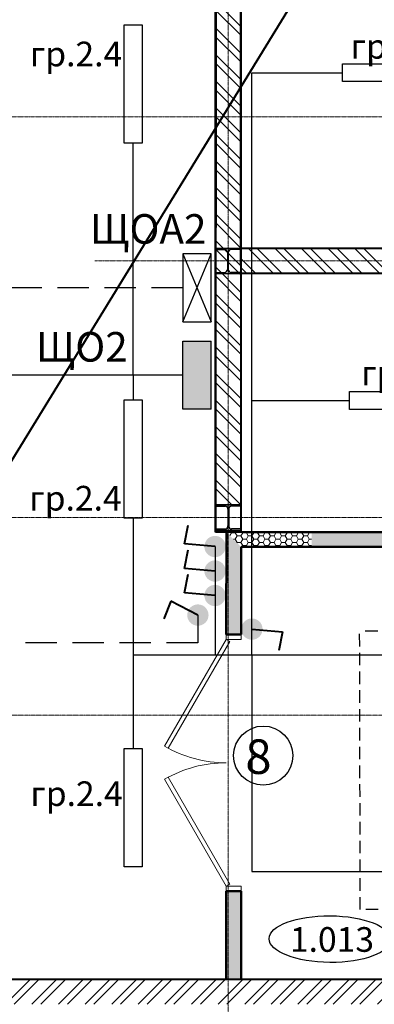
# Model space of a CAD drawing. Units: millimetres. Extents: x 1532555 to 4081981, y 24437 to 231549.
# Drawn here: x 2061145 to 2064737, y 116090 to 126067 of the extents above; entities that cross this region are included whole.
import ezdxf
from ezdxf.enums import TextEntityAlignment as Align

# ---------------------------------------------------------------- set-up
doc = ezdxf.new("R2010")
doc.units = ezdxf.units.MM
doc.header["$LTSCALE"] = 0.5
for name, pattern in [('CONTINOUS', [0]), ('DASHED', [19.05, 12.7, -6.35]), ('осевая2', [28.575, 19.05, -3.175, 3.175, -3.175])]:
    doc.linetypes.add(name, pattern=pattern)
for name, color, linetype, lineweight in [('Вадим электрика', 7, 'Continuous', 15), ('ОСВЕЩ', 232, 'Continuous', 50), ('Освещение', 10, 'Continuous', 30), ('технология', 253, 'Continuous', 18), ('ЭО', 1, 'Continuous', 35)]:
    doc.layers.add(name, color=color, linetype=linetype, lineweight=lineweight)
doc.layers.add('Оборудование', color=252, linetype='Continuous')
doc.layers.add('Основа', color=7, linetype='Continuous')
doc.styles.add('FL_Isocpeur', font='isocpeur.ttf', dxfattribs={"oblique": 15})
doc.styles.add('Архитектурный', font='timesi.ttf')
doc.styles.add('Вадим', font='isocpeui.ttf', dxfattribs={"height": 2.5})
doc.styles.add('ГОСТ 2.304', font='CS_Gost2304.shx')
pattern_1 = [(45, (2057208.1, 116339.48), (-134.704, 134.704), []), (45, (2057297.9, 116339.48), (-134.704, 134.704), [])]
pattern_2 = [(135, (986571.1, -13042.96), (-134.703842, -134.703842), []), (135, (986571.1, -12953.16), (-134.703842, -134.703842), [])]

# ---------------------------------------------------------------- blocks, each defined once
blk = doc.blocks.new('A$C240952E6')
at = {"layer": 'Оборудование', "color": 0, "linetype": 'CONTINOUS', "lineweight": 30}
for p, q in [((0, 255), (260, 255)), ((260, 255), (0, 255)), ((0, 0), (260, 0))]:
    blk.add_line(p, q, dxfattribs=at)
for points in [[(0, 255), (0, 243), (96.7, 243)], [(126, 213), (126, 42)], [(134, 213), (134, 42)], [(260, 255), (260, 243), (163.3, 243)], [(0, 0), (0, 12), (96.7, 12)], [(260, 0), (260, 12), (163.3, 12)]]:
    blk.add_lwpolyline(points, dxfattribs=at)
for centre, start, end in [((95.8, 212.8), 0.30587, 91.57252), ((164.2, 212.8), 88.42748, 179.69413), ((95.8, 42.2), 268.42748, 359.69413), ((164.2, 42.2), 180.30587, 271.57252)]:
    blk.add_arc(centre, 30.2, start, end, dxfattribs=at)
blk = doc.blocks.new('A$C08BE3847')
at = {"layer": 'технология', "color": 0, "linetype": 'Continuous'}
for points in [[(50, 775), (0, 774.9), (0, 624.9), (50, 625)], [(2550, 775.1), (2600, 775.1), (2600, 625.1), (2550, 625.1)], [(50, 625), (70, 659.6), (1152.6, 34.6), (1132.6, 0)], [(2550, 625.1), (2530, 659.7), (1447.5, 34.7), (1467.5, 0)]]:
    blk.add_lwpolyline(points, close=True, dxfattribs=at)
at = {"layer": 'технология', "color": 0, "linetype": 'Continuous', "extrusion": (0, 0, -1)}
blk.add_arc((-50, 625), 1250, 179.99742, 209.99742, dxfattribs=at)
at = {"layer": 'технология', "color": 0, "linetype": 'Continuous'}
blk.add_arc((2550, 625.1), 1250, 180.00258, 210.00258, dxfattribs=at)
blk = doc.blocks.new('A$C6D01065D')
at = {"layer": 'Вадим электрика', "color": 1, "lineweight": 30}
for p, q in [((0, 0), (0, 6.894)), ((0, 6.894), (2.857, 6.894)), ((2.857, 6.894), (0, 0)), ((2.857, 0), (0, 6.894)), ((2.857, 6.894), (2.857, 0)), ((2.857, 0), (0, 0))]:
    blk.add_line(p, q, dxfattribs=at)
blk = doc.blocks.new('A$C618C7733')
at = {"layer": 'ОСВЕЩ', "lineweight": 30}
blk.add_hatch(color=5, dxfattribs=at).paths.add_polyline_path([(314.9, 285.7), (314.9, 0), (1004.3, 0), (1004.3, 285.7)])
at = {"layer": 'ОСВЕЩ', "color": 5, "lineweight": 30}
for p, q in [((314.9, 0), (314.9, 285.7)), ((1004.3, 285.7), (314.9, 285.7)), ((1004.3, 285.7), (1004.3, 0)), ((1004.3, 0), (314.9, 0))]:
    blk.add_line(p, q, dxfattribs=at)
blk = doc.blocks.new('A$C141C0118')
at = {"layer": 'Освещение', "lineweight": 40, "ltscale": 5}
blk.add_hatch(color=5, dxfattribs=at).paths.add_polyline_path([(1.45, 3.08, 1), (1.63, 0, 1)])
at = {"layer": 'Освещение', "color": 5, "lineweight": 40, "ltscale": 5}
for p, q in [((5.64, 3.2), (4.35, 5.64)), ((1.54, 1.54), (5.64, 3.2))]:
    blk.add_line(p, q, dxfattribs=at)
blk = doc.blocks.new('A$C74C64650')
at = {"layer": 'Освещение', "lineweight": 40, "ltscale": 5}
blk.add_hatch(color=1, dxfattribs=at).paths.add_polyline_path([(1.45, 3.08, 1), (1.63, 0, 1)])
at = {"layer": 'Освещение', "color": 1, "lineweight": 40, "ltscale": 5}
for p, q in [((5.64, 3.2), (4.35, 5.64)), ((1.54, 1.54), (5.64, 3.2))]:
    blk.add_line(p, q, dxfattribs=at)
blk = doc.blocks.new('A$C336F30CD')
at = {"layer": 'ЭО', "color": 1, "lineweight": 30, "elevation": 0}
blk.add_lwpolyline([(0, 277.9), (1200, 277.9), (1200, 97.9), (0, 97.9)], close=True, dxfattribs=at)
at = {"layer": 'ЭО', "color": 1, "lineweight": 30, "insert": (604.6, 272.5, 131762780.5), "char_height": 300, "attachment_point": 5, "style": 'ГОСТ 2.304'}
blk.add_mtext_dynamic_manual_height_columns('\\A1;{\\fISOCPEUR|b0|i0|c204|p34;А}', width=8.515, gutter_width=1250, heights=[1.77], dxfattribs=at)

msp = doc.modelspace()

# ---------------------------------------------------------------- hatches: boundary and pattern name
at = {"layer": 'Основа', "linetype": 'Continuous', "lineweight": -3}
h = msp.add_hatch(dxfattribs=at)
h.set_pattern_fill('ANSI32', color=0, scale=20, angle=90, style=0)
h.set_pattern_definition([(135, (2063133.1, 120770.9), (-134.704, -134.704), []), (135, (2063133.1, 120860.7), (-134.704, -134.704), [])])
h.paths.add_polyline_path([(2063383.1, 127044.3), (2063133.1, 127044.3), (2063128.1, 121149.5), (2063387.9, 121149.5)])
h = msp.add_hatch(dxfattribs=at)
h.set_pattern_fill('ANSI32', color=0, scale=20, angle=90, style=0)
h.set_pattern_definition(pattern_2)
h.paths.add_polyline_path([(2066987.8, 123747.9), (2063388.1, 123747.9), (2063388.1, 123497.9), (2066987.8, 123497.9), (2069407.8, 123497.9), (2069407.8, 123747.9)])
h = msp.add_hatch(dxfattribs=at)
h.set_pattern_fill('ANSI32', color=0, scale=20, angle=90, style=0)
h.set_pattern_definition(pattern_2)
h.paths.add_polyline_path([(2066987.8, 123747.9), (2063388.1, 123747.9), (2063388.1, 123497.9), (2066987.8, 123497.9), (2069407.8, 123497.9), (2069407.8, 123747.9)])
at = {"layer": 'Основа', "linetype": 'Continuous', "lineweight": 18}
h = msp.add_hatch(dxfattribs=at)
h.set_pattern_fill('GENERAL_HONEYCOMB', color=0, scale=300, angle=-360, style=0, pattern_type=2)
h.set_pattern_definition([(360, (983221.152, -11458.772), (56.25, 32.4759525), [37.5, -75]), (120, (983221.152, -11458.772), (-56.2499999, 32.4759527), [37.5, -75]), (60, (983221.152, -11458.772), (1e-07, 64.9519052), [-75, 37.5])])
h.paths.add_polyline_path([(2063388.1, 120724.3), (2063238.1, 120874.3), (2063237.8, 119837.2), (2063387.8, 119837.2), (2063387.8, 119903.2), (2063388.1, 119903.2)])
h.paths.add_polyline_path([(2063237.9, 116339.5), (2063387.9, 116339.5), (2063387.9, 117237.2), (2063237.9, 117237.2)])
h = msp.add_hatch(dxfattribs=at)
h.set_pattern_fill('GENERAL_HONEYCOMB', color=0, scale=300, style=0, pattern_type=2)
h.set_pattern_definition([(4e-15, (983291.095, -11504.23), (56.25, 32.4759525), [37.5, -75]), (120, (983291.095, -11504.23), (-56.2499999, 32.4759527), [37.5, -75]), (60, (983291.095, -11504.23), (1e-07, 64.9519052), [-75, 37.5])])
h.paths.add_polyline_path([(2064102.1, 120724.3), (2064102.1, 120874.3), (2063238.1, 120874.3), (2063388.5, 120724.3)])
h = msp.add_hatch(dxfattribs=at)
h.set_pattern_fill('GENERAL_HONEYCOMB', color=0, scale=300, style=0, pattern_type=2)
h.set_pattern_definition([(360, (983291.095, -11504.23), (56.25, 32.4759525), [37.5, -75]), (120, (983291.095, -11504.23), (-56.2499999, 32.4759527), [37.5, -75]), (60, (983291.095, -11504.23), (1e-07, 64.9519052), [-75, 37.5])])
h.paths.add_polyline_path([(2064101.1, 120874.4), (2064102.1, 120724.3), (2067507.9, 120724.5), (2067557.9, 120762), (2067657.9, 120724.5), (2069557.8, 120724.5), (2069407.8, 120874.5), (2067507.9, 120874.5)])
at = {"layer": 'Основа', "linetype": 'Continuous', "lineweight": -3}
h = msp.add_hatch(dxfattribs=at)
h.set_pattern_fill('ANSI32', color=34, scale=20, style=0)
h.set_pattern_definition(pattern_1)
h.paths.add_polyline_path([(2063457.8, 116089.5), (2067507.9, 116089.5), (2067507.9, 116339.5), (2063457.8, 116339.5)])
h.paths.add_polyline_path([(2057383.1, 116339.5), (2057133.1, 116089.5), (2059207.7, 116089.5), (2059291.1, 116277), (2059207.7, 116339.5)])
h.paths.add_polyline_path([(2059457.7, 116339.5), (2059291.1, 116277), (2059207.7, 116089.5), (2063457.8, 116089.5), (2063457.8, 116339.5)])
h = msp.add_hatch(dxfattribs=at)
h.set_pattern_fill('ANSI32', color=0, scale=20, style=0)
h.set_pattern_definition(pattern_1)
h.paths.add_polyline_path([(2063457.8, 116089.5), (2067507.9, 116089.5), (2067507.9, 116339.5), (2063457.8, 116339.5)])
h.paths.add_polyline_path([(2057383.1, 116339.5), (2057133.1, 116089.5), (2059207.7, 116089.5), (2059291.1, 116277), (2059207.7, 116339.5)])
h.paths.add_polyline_path([(2059457.7, 116339.5), (2059291.1, 116277), (2059207.7, 116089.5), (2063457.8, 116089.5), (2063457.8, 116339.5)])

# ---------------------------------------------------------------- linework, layer by layer
at = {"layer": 'Основа', "color": 0, "linetype": 'Continuous', "lineweight": 40}
for p, q in [((2063128.1, 120874.3), (2063128.1, 127319.2)), ((2063388.1, 120874.3), (2063388.1, 127319.2)), ((2063388.1, 120874.3), (2063383.1, 127044.3)), ((2063408.3, 120874.3), (2063128.1, 120874.3)), ((2063457.8, 116339.5), (2059457.7, 116339.5)), ((2067507.9, 116339.5), (2063457.8, 116339.5))]:
    msp.add_line(p, q, dxfattribs=at)
at = {"layer": 'Основа', "color": 0, "linetype": 'Continuous', "lineweight": 50}
for p, q in [((2067507.9, 120874.5), (2064101.1, 120874.4)), ((2064102.1, 120724.3), (2067507.9, 120724.5)), ((2063237.8, 119837.2), (2063387.8, 119837.2)), ((2063237.9, 117237.2), (2063387.9, 117237.2))]:
    msp.add_line(p, q, dxfattribs=at)
at = {"layer": 'Основа', "linetype": 'DASHED', "ltscale": 20}
for p, q in [((2067438.7, 119875.3, 0), (2064588.7, 119869.2, 0)), ((2064594.7, 117049.2, 0), (2064588.7, 119869.2, 0)), ((2067444.6, 117055.3, 0), (2064594.7, 117049.2, 0))]:
    msp.add_line(p, q, dxfattribs=at)
at = {"layer": 'Основа', "color": 0, "linetype": 'осевая2', "lineweight": 20}
for points in [[(2063258.1, 127983.9), (2063258.1, 106764.9)], [(2004432.1, 125082), (2070590.1, 125082)], [(2075014.1, 123622), (2061905.1, 123622)], [(2004432.1, 121022), (2070590.1, 121022)], [(2004431.9, 119019), (2070590.1, 119019)]]:
    msp.add_lwpolyline(points, dxfattribs=at)
at = {"layer": 'Основа', "color": 0, "linetype": 'Continuous', "lineweight": 40, "elevation": 0}
for points in [[(2063133.1, 127044.3), (2063128.1, 120874.3)], [(2063388.1, 123497.9), (2069407.8, 123497.9)]]:
    msp.add_lwpolyline(points, dxfattribs=at)
at = {"layer": 'Основа', "color": 0, "linetype": 'Continuous', "lineweight": 40}
msp.add_lwpolyline([(2069407.8, 123747.9), (2063388.1, 123747.9)], dxfattribs=at)
at = {"layer": 'Основа', "color": 0, "linetype": 'Continuous', "lineweight": 50, "extrusion": (0, 0, -1)}
for points in [[(-2063238.1, 120874.3), (-2063237.8, 119837.2)], [(-2063387.8, 119837.2), (-2063387.9, 120723.9)], [(-2063237.9, 117237.2), (-2063237.9, 116339.5)], [(-2063387.9, 116339.5), (-2063387.9, 117237.2)]]:
    msp.add_lwpolyline(points, dxfattribs=at)
at = {"layer": 'Основа', "color": 0, "linetype": 'Continuous', "lineweight": 50}
for points in [[(2064101.1, 120874.4), (2063408.3, 120874.3)], [(2063388.5, 120724.3), (2064102.1, 120724.3)]]:
    msp.add_lwpolyline(points, dxfattribs=at)
at = {"layer": 'Основа', "color": 0}
msp.add_circle((2063611.9, 118609.2), 300, dxfattribs=at)
at = {"layer": 'Основа', "color": 0, "linetype": 'CONTINOUS', "lineweight": 30}
msp.add_ellipse((2064288.1, 116750.2), major_axis=(617, -4.4), ratio=0.382769, dxfattribs=at)
at = {"layer": 'ЭО', "color": 5, "linetype": 'ByBlock', "lineweight": 40}
msp.add_line((2128473.6, 231549.1), (2012898.2, 43043.7), dxfattribs=at)
at = {"layer": 'ЭО', "color": 5, "linetype": 'CONTINOUS', "lineweight": 30}
for p, q in [((2063497.4, 122208, 0), (2063497.4, 125528.9, 0)), ((2063497.4, 125528.9, 0), (2064414.4, 125528.9, 0)), ((2062294.2, 122463.5, 0), (2062294.2, 124814, 0)), ((2062294.2, 122463.5, 0), (2060431.7, 122463.5, 0)), ((2062798.1, 122463.5, 0), (2062294.2, 122463.5, 0)), ((2062294.2, 122463.5, 0), (2062294.2, 122214.5, 0)), ((2063497.4, 119626.5, 0), (2063497.4, 122208, 0)), ((2063497.4, 122208, 0), (2064485.7, 122208, 0)), ((2062294.2, 121014.5, 0), (2062294.2, 118681.3, 0)), ((2063123.9, 120727.8), (2063123.9, 119626.5, 0)), ((2063497.4, 119626.5, 0), (2062294.2, 119626.5, 0)), ((2065002.3, 119626.5, 0), (2063497.4, 119626.5, 0)), ((2063497.4, 119626.5, 0), (2063497.4, 117436, 0)), ((2063497.4, 117436, 0), (2065002.3, 117436, 0))]:
    msp.add_line(p, q, dxfattribs=at)
at = {"layer": 'ЭО', "color": 1, "linetype": 'DASHED', "lineweight": 30, "ltscale": 50}
msp.add_line((2062798.1, 123348.4, 0), (2060334.6, 123348.4, 0), dxfattribs=at)
at = {"layer": 'ЭО', "color": 5, "lineweight": 30, "elevation": 0}
for points in [[(2062384.2, 126014), (2062384.2, 124814), (2062204.2, 124814), (2062204.2, 126014)], [(2062384.2, 122214.5), (2062384.2, 121014.5), (2062204.2, 121014.5), (2062204.2, 122214.5)], [(2062384.2, 118681.3), (2062384.2, 117481.3), (2062204.2, 117481.3), (2062204.2, 118681.3)]]:
    msp.add_lwpolyline(points, close=True, dxfattribs=at)
at = {"layer": 'ЭО', "color": 1, "linetype": 'DASHED', "lineweight": 30, "ltscale": 50}
msp.add_lwpolyline([(2062950.2, 120033.6), (2062950.2, 119753), (2060334.5, 119753)], dxfattribs=at)

# ---------------------------------------------------------------- block references
at = {"layer": 'Основа', "color": 0, "linetype": 'CONTINOUS', "lineweight": 30}
for p in [(2063124.1, 123494.5), (2063128.1, 120894.5)]:
    msp.add_blockref('A$C240952E6', p, dxfattribs=at)
at = {"layer": 'Основа', "color": 0, "linetype": 'CONTINOUS', "lineweight": 30, "rotation": 270}
msp.add_blockref('A$C08BE3847', (2062612.8, 119837.2), dxfattribs=at)
at = {"layer": 'ЭО', "color": 1, "linetype": 'CONTINOUS', "lineweight": 30}
for p in [(2064414.4, 125341), (2064485.7, 122020.1)]:
    msp.add_blockref('A$C336F30CD', p, dxfattribs=at)
at = {"layer": 'ЭО', "color": 5, "lineweight": 40, "ltscale": 0.08, "xscale": -100, "yscale": 100, "zscale": 100}
msp.add_blockref('A$C6D01065D', (2063083.8, 123003.7, 0), dxfattribs=at)
at = {"layer": 'ЭО', "color": 5, "lineweight": 30, "rotation": 270}
msp.add_blockref('A$C618C7733', (2062798.1, 123123.1, 0), dxfattribs=at)
at = {"layer": 'ЭО', "color": 5, "lineweight": 30}
for name, p, xscale, yscale, zscale, rotation in [('A$C141C0118', (2063258.5, 120656.7), -69.99999999999993, 69.99999999999993, 69.99999999999993, 17.12995419837406), ('A$C141C0118', (2063258.5, 120408.7), -69.99999999999993, 69.99999999999993, 69.99999999999993, 17.12995419837406), ('A$C141C0118', (2063258.5, 120160.6), -69.99999999999993, 69.99999999999993, 69.99999999999993, 17.12995419837406), ('A$C74C64650', (2063102, 120022.5), 70.00000000000007, 70.00000000000007, 70.00000000000007, 130.8232847726561), ('A$C141C0118', (2063362.8, 119962.8, 0), -69.99999999999993, 69.99999999999993, 69.99999999999993, 197.1299541983739)]:
    msp.add_blockref(name, p, dxfattribs=dict(at, xscale=xscale, yscale=yscale, zscale=zscale, rotation=rotation))

# ---------------------------------------------------------------- texts
at = {"layer": 'Основа', "color": 0, "style": 'FL_Isocpeur', "oblique": 15}
msp.add_text('8', height=350, dxfattribs=at).set_placement((2063562.9, 118599.2), align=Align.MIDDLE_CENTER)
at = {"layer": 'Основа', "color": 0, "linetype": 'CONTINOUS', "lineweight": 30, "style": 'Архитектурный'}
msp.add_text('1.013', height=250, dxfattribs=at).set_placement((2063882.4, 116621.6))
at = {"layer": 'ЭО', "color": 5, "lineweight": 15, "ltscale": 100, "char_height": 250, "attachment_point": 5, "style": 'ГОСТ 2.304'}
for insert in [(2064964.7, 125796.4), (2061714.9, 125719.1), (2065072.9, 122486.6), (2061709.5, 121217.8), (2061720.4, 118223.9)]:
    msp.add_mtext_dynamic_manual_height_columns('\\A1;{\\fISOCPEUR|b0|i1|c204|p34;\\C0;гр.\\fISOCPEUR|b0|i1|c0|p34;2\\fISOCPEUR|b0|i1|c204|p34;.\\fISOCPEUR|b0|i1|c0|p34;4}', width=1083.629, gutter_width=1250, heights=[0], dxfattribs=dict(at, insert=insert))
at = {"layer": 'ЭО', "color": 0, "lineweight": 15, "char_height": 300, "attachment_point": 3, "style": 'Вадим'}
for s, insert in [('ЩОА2', (2063036.6, 124096.2)), ('ЩО2', (2062238.5, 122901.9, 0))]:
    msp.add_mtext(s, dxfattribs=dict(at, insert=insert))

doc.saveas('drawing.dxf')
